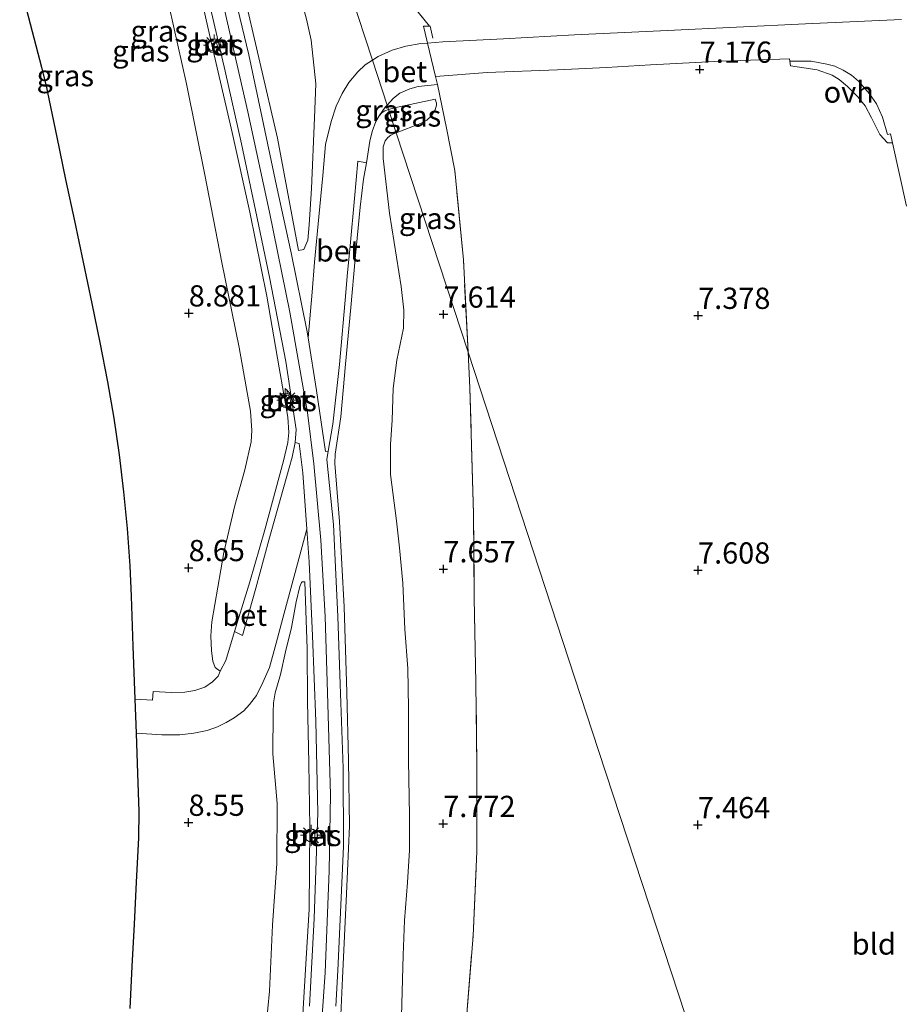
# Model space of a CAD drawing. Units: metres. Extents: x 208677 to 210008, y 456248 to 462501.
# Drawn here: x 209594 to 209698, y 457378 to 457494 of the extents above; entities that cross this region are included whole.
import ezdxf
from ezdxf.enums import TextEntityAlignment as Align

# ---------------------------------------------------------------- set-up
doc = ezdxf.new("R2010")
doc.units = ezdxf.units.M
doc.linetypes.add('IE-TERREINAFSCHEIDING', pattern=[10, 8, -2])
doc.layers.get('0').update_dxf_attribs({"lineweight": 25})
for name, color, linetype, lineweight in [('B-ME-AL-OVERIG-S-B1', 7, 'Continuous', 18), ('B-ME-GW-HOOGTEPUNT-S-B1', 10, 'Continuous', 25), ('B-ME-GW-KRUINLIJN-L-B1', 93, 'Continuous', 18), ('B-ME-GW-TEENLIJN-L-B1', 93, 'Continuous', 18), ('B-ME-IE-GRASLAND-GV-B6', 93, 'Continuous', 18), ('B-ME-IE-GRONDWERKLIJN-GROND_INGERICHT-GV-B6', 253, 'Continuous', 18), ('B-ME-IE-HULPGEOMETRIE-L-B1', 53, 'Continuous', 18), ('B-ME-IE-INRICHTINGSELEMENT-S-B1', 253, 'Continuous', 18), ('B-ME-IE-MEUBILAIR_WEGMEUBILAIR-LICHTMAST-S-B1', 8, 'Continuous', 18), ('B-ME-IE-TERREINAFSCHEIDING-DOORGANG-L-B1', 8, 'IE-TERREINAFSCHEIDING-KUNSTMATIG-OPEN', 18), ('B-ME-IE-TERREINAFSCHEIDING-RASTERHEKWERK-L-B1', 8, 'IE-TERREINAFSCHEIDING', 18), ('B-ME-KG-KADASTRAAL-OPNAMEDTMGRENS-L-B1', 10, 'Continuous', 25), ('B-ME-VH-VERH_SOORT-BETON-OVERIG-GV-B6', 8, 'IE-TERREINAFSCHEIDING-NATUURLIJK-HOUTWAL', 18), ('B-ME-VH-VERH_SOORT-BITUMEN-GV-B6', 8, 'IE-TERREINAFSCHEIDING-NATUURLIJK-HOUTWAL', 18), ('B-ME-VH-VERH_SOORT-ONVERHARD-GV-B6', 8, 'Continuous', 18)]:
    doc.layers.add(name, color=color, linetype=linetype, lineweight=lineweight)
doc.styles.add('NLCS-ISO', font='NLCS-ISO.TTF')
doc.linetypes.add('IE-TERREINAFSCHEIDING-KUNSTMATIG-OPEN', pattern='A,7,-1.5,[67,NLCS.SHX,S=0.75,R=0,X=0,Y=0],-1.5', length=10)
doc.linetypes.add('IE-TERREINAFSCHEIDING-NATUURLIJK-HOUTWAL', pattern='A,7,-1.5,[67,NLCS.SHX,S=0.75,R=45,X=0,Y=0],-1.5,7,-1.5,[70,NLCS.SHX,S=0.75,R=0,X=0,Y=0],-1.5', length=20)

# ---------------------------------------------------------------- blocks, each defined once
blk = doc.blocks.new('dtb')
blk.add_circle((0, 0), 0.75)
blk = doc.blocks.new('hecto')
for p, q in [((0, 0.625), (-0.625, 0)), ((0, -0.625), (0, 0.625)), ((-0.625, 0), (0.625, 0)), ((0.625, 0), (0, -0.625))]:
    blk.add_line(p, q)
blk = doc.blocks.new('hoogtepunt')
for p, q in [((-0.5, 0), (0.5, 0)), ((0, 0.5), (0, -0.5))]:
    blk.add_line(p, q)
blk = doc.blocks.new('lantaarnpaal')
for p, q in [((0, 0.75), (0, 1.25)), ((-0.75, 0), (-1.25, 0)), ((-0.88, 0.88), (-0.53, 0.53)), ((0.53, 0.53), (0.88, 0.88)), ((0.75, 0), (1.25, 0)), ((-0.53, -0.53), (-0.88, -0.88)), ((0, -0.75), (0, -1.25)), ((0.53, -0.53), (0.88, -0.88))]:
    blk.add_line(p, q)
blk.add_circle((0, 0), 0.75)

msp = doc.modelspace()

# ---------------------------------------------------------------- linework, layer by layer
at = {"layer": 'B-ME-GW-KRUINLIJN-L-B1'}
for points in [[(209626.6865, 457467.0799, 10.6267), (209624.2088, 457480.2827, 10.5466), (209620.046, 457498.2335, 10.5867), (209615.5108, 457515.5864, 10.6668), (209610.1525, 457535.2105, 10.6668), (209606.3265, 457547.3562, 10.6668), (209604.1011, 457553.2475, 10.6668), (209600.476, 457561.9283, 10.7028), (209598.2797, 457566.5375, 10.6831)], [(209617.4691, 457417.4921, 9.1932), (209618.1139, 457418.7828, 9.2733), (209619.1441, 457422.1773, 9.6713), (209620.9562, 457428.0234, 10.3413), (209622.7352, 457434.1654, 10.7151), (209624.9219, 457442.2763, 10.7952), (209625.4223, 457444.4574, 10.7952), (209625.5668, 457445.6139, 10.7952), (209625.4496, 457447.4442, 10.7685), (209624.4087, 457453.249, 10.7685), (209622.9426, 457461.6663, 10.7685), (209620.9614, 457471.5725, 10.7685), (209618.8802, 457480.9646, 10.7685), (209616.4999, 457491.2995, 10.7952), (209614.6989, 457499.1595, 10.7952), (209611.8669, 457509.9681, 10.7685), (209608.8491, 457521.5707, 10.7685), (209605.5482, 457532.951, 10.7685), (209602.9962, 457541.6086, 10.7418), (209598.6123, 457553.9651, 10.7685), (209595.7525, 457560.3395, 10.7418), (209594.1549, 457563.6423, 10.7418)], [(209629.2208, 457372.9897, 10.7949), (209629.8478, 457381.9929, 10.7949), (209630.3151, 457394.0029, 10.7199), (209630.468, 457402.9708, 10.7199), (209630.1273, 457414.9387, 10.7012), (209629.8248, 457423.9603, 10.6637), (209629.3261, 457432.9404, 10.6824), (209628.5043, 457441.9332, 10.7012), (209627.7442, 457447.9796, 10.7012), (209625.662, 457459.7837, 10.7012), (209623.2614, 457471.5897, 10.7012), (209620.7101, 457483.3802, 10.7012), (209617.399, 457498.0592, 10.7762)], [(209637.3059, 457483.6666, 8.3166), (209638.0076, 457483.885, 8.2552), (209642.7901, 457484.8748, 8.035)], [(209631.5837, 457375.2807, 10.7584), (209631.8782, 457381.3448, 10.7584), (209632.3562, 457391.2753, 10.7584), (209632.7077, 457399.2716, 10.7584), (209632.5736, 457406.9834, 10.7584), (209632.3883, 457415.0034, 10.6783), (209632.0771, 457425.0953, 10.6783), (209631.516, 457435.1346, 10.6783), (209630.9663, 457441.9718, 10.6783), (209631.0001, 457443.0821, 10.6783), (209631.6823, 457447.4739, 10.6783), (209632.2468, 457453.6741, 10.5982), (209632.8631, 457460.3592, 10.5381), (209633.358, 457466.0932, 10.1977), (209633.9748, 457472.1862, 9.5569), (209634.3599, 457475.4593, 9.2565), (209634.7156, 457477.3906, 9.042), (209635.0877, 457479.9231, 8.7559), (209635.3533, 457481.0973, 8.6758), (209635.8119, 457482.2414, 8.5556), (209636.2117, 457482.9154, 8.4555), (209636.5576, 457483.3165, 8.3754), (209636.8623, 457483.5285, 8.3554), (209637.3059, 457483.6666, 8.3166)], [(209627.0932, 457375.1175, 10.8766), (209627.5222, 457382.377, 10.7832), (209627.9643, 457389.4758, 10.7271), (209628.0276, 457399.1389, 10.7645), (209627.9068, 457406.6606, 10.7271), (209627.7694, 457413.92, 10.7271), (209627.7131, 457420.1437, 10.6897), (209627.4307, 457428.0445, 10.7084)]]:
    msp.add_polyline3d(points, dxfattribs=at)
at = {"layer": 'B-ME-GW-TEENLIJN-L-B1'}
for points in [[(209603.4636, 457570.1761, 8.2578), (209603.7297, 457569.6534, 8.2518), (209606.7559, 457563.0425, 8.2878), (209608.6925, 457558.5946, 8.2878), (209611.2443, 457551.8388, 8.2878), (209613.9422, 457543.6982, 8.2878), (209615.567, 457538.7358, 8.2878), (209616.4003, 457536.0264, 8.3439), (209620.9738, 457519.0527, 8.3439), (209624.8721, 457504.4198, 8.3839), (209627.6431, 457494.3241, 8.3439), (209628.1837, 457491.855, 8.3038), (209628.7261, 457486.703, 8.5441), (209628.5647, 457482.6936, 8.7043), (209628.2203, 457474.3828, 9.5854), (209627.9646, 457470.0978, 10.066), (209627.7828, 457468.2965, 10.2262), (209627.3033, 457467.1968, 10.4665), (209626.6865, 457467.0799, 10.6267)], [(209611.4759, 457495.82, 9.1665), (209613.5097, 457486.6874, 9.1665), (209615.6474, 457475.9879, 9.1665), (209617.6624, 457465.6568, 9.0597), (209619.7187, 457455.6318, 9.0597), (209621.0215, 457448.1346, 9.0864), (209621.1765, 457445.8453, 9.1131), (209621.1111, 457444.5359, 9.1131), (209620.3693, 457441.2201, 9.0597), (209619.1974, 457437.0374, 9.033), (209617.886, 457431.5031, 8.9796), (209616.4972, 457423.3342, 8.8728), (209616.3501, 457421.6612, 8.8728), (209616.4254, 457419.9148, 8.9529), (209616.6155, 457418.687, 8.9796), (209616.8898, 457417.9299, 9.0063), (209617.4691, 457417.4921, 9.1932)], [(209642.7901, 457484.8748, 8.035), (209642.9329, 457484.4255, 8.035), (209642.9377, 457484.1659, 7.9949), (209642.7856, 457483.6139, 7.9148), (209642.3448, 457482.908, 7.8748), (209641.8032, 457482.4202, 7.8748), (209641.0477, 457482.0069, 7.9749), (209638.1991, 457480.9403, 8.1556)], [(209638.1991, 457480.9403, 8.1556), (209637.8907, 457480.8248, 8.1751), (209637.5651, 457480.6572, 8.1751), (209637.2107, 457480.3549, 8.1751), (209636.9167, 457479.9818, 8.1751), (209636.6772, 457479.2894, 8.1751), (209636.6585, 457477.8936, 8.1751), (209637.4188, 457471.4571, 8.2753), (209638.7807, 457462.8096, 8.2152), (209639.1052, 457460.0203, 8.2152), (209639.0731, 457457.9048, 8.2152), (209638.2629, 457454.1264, 8.2753), (209637.8617, 457450.7879, 8.2552), (209637.7074, 457447.078, 8.2552), (209637.5406, 457444.2201, 8.2552), (209637.5178, 457440.6569, 8.2552), (209638.2178, 457435.2197, 8.2552), (209638.5772, 457432.0494, 8.1751), (209638.9822, 457427.8803, 8.1351), (209639.2114, 457422.4726, 8.1351), (209639.5832, 457417.829, 8.075), (209639.6324, 457413.1493, 8.075), (209639.6573, 457406.9899, 8.1551), (209639.766, 457400.5105, 8.1952), (209639.7819, 457396.4274, 8.1751), (209639.5269, 457392.6285, 8.2753), (209639.1934, 457388.148, 8.2753), (209639.0244, 457384.0442, 8.3499), (209638.783, 457375.439, 8.3499)], [(209622.4919, 457371.6449, 9.0824), (209623.2787, 457379.8173, 9.045), (209623.6109, 457387.5976, 9.045), (209624.1217, 457394.8552, 9.045), (209624.1781, 457401.9394, 9.1011), (209623.6824, 457407.7643, 9.1011), (209623.6901, 457412.6629, 9.1385), (209623.7299, 457413.7604, 9.1385), (209623.9594, 457414.9455, 9.2132), (209624.5703, 457417.1006, 9.4188), (209625.1729, 457419.7676, 9.7365), (209625.8525, 457422.6614, 10.1103), (209626.4019, 457425.6708, 10.3907), (209626.8581, 457427.4919, 10.5215), (209627.0569, 457427.9613, 10.6337), (209627.1302, 457428.0312, 10.6523), (209627.4307, 457428.0445, 10.7084)]]:
    msp.add_polyline3d(points, dxfattribs=at)
at = {"layer": 'B-ME-IE-GRASLAND-GV-B6'}
for points in [[(209635.3982, 457489.4893, 8.3568), (209620.1022, 457536.1756, 8.0341), (209609.5552, 457568.3669, 7.9075), (209610.7945, 457565.7511, 7.9188), (209616.6459, 457551.9347, 7.9188), (209622.3029, 457538.0944, 7.8601), (209626.1894, 457528.7945, 7.7426), (209627.9112, 457524.3743, 7.8013), (209629.8715, 457519.8858, 7.6612), (209633.7482, 457510.5672, 7.6612), (209635.5353, 457506.1136, 7.6612), (209637.4516, 457501.2834, 7.6892), (209639.4184, 457496.8511, 7.8294), (209642.1065, 457493.4865, 8.1658), (209641.4053, 457493.4776, 8.1938), (209641.7958, 457491.8308, 8.2219), (209641.8779, 457491.4926, 8.1839), (209641.1176, 457491.4293, 8.2152), (209639.3271, 457491.1406, 8.2686), (209637.7169, 457490.6527, 8.2953), (209636.0665, 457489.9074, 8.322), (209635.3982, 457489.4893, 8.3568)], [(209620.1022, 457536.1756, 8.0341), (209635.3982, 457489.4893, 8.3568), (209634.528, 457488.945, 8.4021), (209633.6945, 457488.1218, 8.4288), (209632.6355, 457486.8361, 8.4555), (209631.854, 457485.5389, 8.5089), (209631.1171, 457484.0652, 8.6424), (209630.523, 457482.242, 8.7492), (209629.8691, 457479.5528, 8.9361), (209629.553, 457475.9004, 9.2832), (209629.0807, 457471.0138, 9.7905), (209628.5585, 457465.6704, 10.458), (209628.2944, 457462.1531, 10.6449), (209627.8246, 457456.7649, 10.7335), (209627.6795, 457457.6661, 10.7335), (209625.8176, 457466.8007, 10.7335), (209624.1044, 457474.6635, 10.7335), (209622.2518, 457483.4214, 10.7335), (209620.832, 457490.1003, 10.7335), (209619.0019, 457497.8086, 10.7335)], [(209615.3809, 457499.6969, 10.8136), (209618.0529, 457488.2074, 10.8136), (209619.9831, 457479.6377, 10.7936), (209621.6127, 457471.7952, 10.7936), (209623.289, 457463.9187, 10.7936), (209625.1979, 457453.9934, 10.7736), (209626.4141, 457445.9853, 10.7936), (209626.2822, 457444.4387, 10.7736), (209625.9306, 457442.7277, 10.7393), (209625.5787, 457441.4592, 10.7393), (209623.2069, 457432.9434, 10.6592), (209621.6735, 457427.2926, 10.3121), (209620.1075, 457421.706, 9.7514), (209619.1441, 457422.1773, 9.6713), (209620.9562, 457428.0234, 10.3413), (209622.7352, 457434.1654, 10.7151), (209624.9219, 457442.2763, 10.7952), (209625.4223, 457444.4574, 10.7952), (209625.5668, 457445.6139, 10.7952), (209625.4496, 457447.4442, 10.7685), (209624.4087, 457453.249, 10.7685), (209622.9426, 457461.6663, 10.7685), (209620.9614, 457471.5725, 10.7685), (209618.8802, 457480.9646, 10.7685), (209616.4999, 457491.2995, 10.7952), (209614.6989, 457499.1595, 10.7952)], [(209611.4759, 457495.82, 9.1665), (209613.5097, 457486.6874, 9.1665), (209615.6474, 457475.9879, 9.1665), (209617.6624, 457465.6568, 9.0597), (209619.7187, 457455.6318, 9.0597), (209621.0215, 457448.1346, 9.0864), (209621.1765, 457445.8453, 9.1131), (209621.1111, 457444.5359, 9.1131), (209620.3693, 457441.2201, 9.0597), (209619.1974, 457437.0374, 9.033), (209617.886, 457431.5031, 8.9796), (209616.4972, 457423.3342, 8.8728), (209616.3501, 457421.6612, 8.8728), (209616.4254, 457419.9148, 8.9529), (209616.6155, 457418.687, 8.9796), (209616.8898, 457417.9299, 9.0063), (209617.4691, 457417.4921, 9.1932), (209617.2376, 457416.9376, 9.0314), (209616.578, 457416.2516, 8.9246), (209615.6662, 457415.6203, 8.8445), (209614.4725, 457415.2248, 8.7644), (209613.2984, 457415.0383, 8.711), (209611.7821, 457415.0111, 8.6309), (209609.5577, 457415.1275, 8.5241), (209609.4797, 457414.1011, 8.5241), (209607.4488, 457414.199, 8.4763), (209607.225, 457420.459, 8.3305), (209607.012, 457426.326, 8.2776), (209606.846, 457429.899, 8.2926), (209606.543, 457434.305, 8.319), (209606.134, 457438.645, 8.319), (209605.616, 457442.981, 8.24), (209604.987, 457447.299, 8.2663), (209604.251, 457451.61, 8.2926), (209603.337, 457456.242, 8.3453), (209602.372, 457460.818, 8.3453), (209601.354, 457465.701, 8.2926), (209600.331, 457470.572, 8.319), (209599.3, 457475.446, 8.319), (209598.257, 457480.405, 8.3271), (209596.964, 457486.616, 8.3391), (209596.475, 457488.615, 8.343), (209595.115, 457493.743, 8.3612), (209593.849, 457498.592, 8.3427)], [(209614.6989, 457499.1595, 10.7952), (209616.4999, 457491.2995, 10.7952), (209618.8802, 457480.9646, 10.7685), (209620.9614, 457471.5725, 10.7685), (209622.9426, 457461.6663, 10.7685), (209624.4087, 457453.249, 10.7685), (209625.4496, 457447.4442, 10.7685), (209625.5668, 457445.6139, 10.7952), (209625.4223, 457444.4574, 10.7952), (209624.9219, 457442.2763, 10.7952), (209622.7352, 457434.1654, 10.7151), (209620.9562, 457428.0234, 10.3413), (209619.1441, 457422.1773, 9.6713), (209618.1139, 457418.7828, 9.2733), (209617.4691, 457417.4921, 9.1932), (209616.8898, 457417.9299, 9.0063), (209616.6155, 457418.687, 8.9796), (209616.4254, 457419.9148, 8.9529), (209616.3501, 457421.6612, 8.8728), (209616.4972, 457423.3342, 8.8728), (209617.886, 457431.5031, 8.9796), (209619.1974, 457437.0374, 9.033), (209620.3693, 457441.2201, 9.0597), (209621.1111, 457444.5359, 9.1131), (209621.1765, 457445.8453, 9.1131), (209621.0215, 457448.1346, 9.0864), (209619.7187, 457455.6318, 9.0597), (209617.6624, 457465.6568, 9.0597), (209615.6474, 457475.9879, 9.1665), (209613.5097, 457486.6874, 9.1665), (209611.4759, 457495.82, 9.1665)], [(209627.6431, 457494.3241, 8.3439), (209628.1837, 457491.855, 8.3038), (209628.7261, 457486.703, 8.5441), (209628.5647, 457482.6936, 8.7043), (209628.2203, 457474.3828, 9.5854), (209627.9646, 457470.0978, 10.066), (209627.7828, 457468.2965, 10.2262), (209627.3033, 457467.1968, 10.4665), (209626.6865, 457467.0799, 10.6267), (209624.2088, 457480.2827, 10.5466), (209620.046, 457498.2335, 10.5867)], [(209620.046, 457498.2335, 10.5867), (209624.2088, 457480.2827, 10.5466), (209626.6865, 457467.0799, 10.6267), (209627.3033, 457467.1968, 10.4665), (209627.7828, 457468.2965, 10.2262), (209627.9646, 457470.0978, 10.066), (209628.2203, 457474.3828, 9.5854), (209628.5647, 457482.6936, 8.7043), (209628.7261, 457486.703, 8.5441), (209628.1837, 457491.855, 8.3038), (209627.6431, 457494.3241, 8.3439)], [(209616.5745, 457491.4385, 10.8345), (209616.6619, 457491.0395, 10.8345), (209617.1329, 457491.1426, 10.8345), (209617.0455, 457491.5416, 10.8345), (209616.5745, 457491.4385, 10.8345)], [(209638.1991, 457480.9403, 8.1556), (209641.0477, 457482.0069, 7.9749), (209641.8032, 457482.4202, 7.8748), (209642.3448, 457482.908, 7.8748), (209642.7856, 457483.6139, 7.9148), (209642.9377, 457484.1659, 7.9949), (209642.9329, 457484.4255, 8.035), (209642.7901, 457484.8748, 8.035), (209638.0076, 457483.885, 8.2552), (209637.3059, 457483.6666, 8.3166), (209637.133, 457484.1943, 8.3044), (209637.8946, 457485.0244, 8.2419), (209638.6292, 457485.582, 8.2419), (209639.8012, 457486.0901, 8.2152), (209640.7875, 457486.3736, 8.1351), (209643.0837, 457486.6113, 8.0817), (209644.1442, 457481.4874, 7.8258), (209645.089, 457476.4706, 7.7136), (209646.113, 457465.9816, 7.7136), (209646.6746, 457455.0717, 7.7136), (209638.1991, 457480.9403, 8.1556)], [(209638.1991, 457480.9403, 8.1556), (209637.3059, 457483.6666, 8.3166), (209638.0076, 457483.885, 8.2552), (209642.7901, 457484.8748, 8.035), (209642.9329, 457484.4255, 8.035), (209642.9377, 457484.1659, 7.9949), (209642.7856, 457483.6139, 7.9148), (209642.3448, 457482.908, 7.8748), (209641.8032, 457482.4202, 7.8748), (209641.0477, 457482.0069, 7.9749), (209638.1991, 457480.9403, 8.1556)], [(209631.5837, 457375.2807, 10.7584), (209631.8782, 457381.3448, 10.7584), (209632.3562, 457391.2753, 10.7584), (209632.7077, 457399.2716, 10.7584), (209632.5736, 457406.9834, 10.7584), (209632.3883, 457415.0034, 10.6783), (209632.0771, 457425.0953, 10.6783), (209631.516, 457435.1346, 10.6783), (209630.9663, 457441.9718, 10.6783), (209631.0001, 457443.0821, 10.6783), (209631.6823, 457447.4739, 10.6783), (209632.2468, 457453.6741, 10.5982), (209632.8631, 457460.3592, 10.5381), (209633.358, 457466.0932, 10.1977), (209633.9748, 457472.1862, 9.5569), (209634.3599, 457475.4593, 9.2565), (209634.7156, 457477.3906, 9.042), (209635.0877, 457479.9231, 8.7559), (209635.3533, 457481.0973, 8.6758), (209635.8119, 457482.2414, 8.5556), (209636.2117, 457482.9154, 8.4555), (209636.5576, 457483.3165, 8.3754), (209636.8623, 457483.5285, 8.3554), (209637.3059, 457483.6666, 8.3166), (209638.1991, 457480.9403, 8.1556), (209637.8907, 457480.8248, 8.1751), (209637.5651, 457480.6572, 8.1751), (209637.2107, 457480.3549, 8.1751), (209636.9167, 457479.9818, 8.1751), (209636.6772, 457479.2894, 8.1751), (209636.6585, 457477.8936, 8.1751), (209637.4188, 457471.4571, 8.2753), (209638.7807, 457462.8096, 8.2152), (209639.1052, 457460.0203, 8.2152), (209639.0731, 457457.9048, 8.2152), (209638.2629, 457454.1264, 8.2753), (209637.8617, 457450.7879, 8.2552), (209637.7074, 457447.078, 8.2552), (209637.5406, 457444.2201, 8.2552), (209637.5178, 457440.6569, 8.2552), (209638.2178, 457435.2197, 8.2552), (209638.5772, 457432.0494, 8.1751), (209638.9822, 457427.8803, 8.1351), (209639.2114, 457422.4726, 8.1351), (209639.5832, 457417.829, 8.075), (209639.6324, 457413.1493, 8.075), (209639.6573, 457406.9899, 8.1551), (209639.766, 457400.5105, 8.1952), (209639.7819, 457396.4274, 8.1751), (209639.5269, 457392.6285, 8.2753), (209639.1934, 457388.148, 8.2753), (209639.0244, 457384.0442, 8.3499), (209638.783, 457375.439, 8.3499)], [(209637.133, 457484.1943, 8.3044), (209637.3059, 457483.6666, 8.3166), (209636.8623, 457483.5285, 8.3554), (209636.5576, 457483.3165, 8.3754), (209636.2117, 457482.9154, 8.4555), (209636.9189, 457483.9609, 8.322), (209637.133, 457484.1943, 8.3044)], [(209638.783, 457375.439, 8.3499), (209639.0244, 457384.0442, 8.3499), (209639.1934, 457388.148, 8.2753), (209639.5269, 457392.6285, 8.2753), (209639.7819, 457396.4274, 8.1751), (209639.766, 457400.5105, 8.1952), (209639.6573, 457406.9899, 8.1551), (209639.6324, 457413.1493, 8.075), (209639.5832, 457417.829, 8.075), (209639.2114, 457422.4726, 8.1351), (209638.9822, 457427.8803, 8.1351), (209638.5772, 457432.0494, 8.1751), (209638.2178, 457435.2197, 8.2552), (209637.5178, 457440.6569, 8.2552), (209637.5406, 457444.2201, 8.2552), (209637.7074, 457447.078, 8.2552), (209637.8617, 457450.7879, 8.2552), (209638.2629, 457454.1264, 8.2753), (209639.0731, 457457.9048, 8.2152), (209639.1052, 457460.0203, 8.2152), (209638.7807, 457462.8096, 8.2152), (209637.4188, 457471.4571, 8.2753), (209636.6585, 457477.8936, 8.1751), (209636.6772, 457479.2894, 8.1751), (209636.9167, 457479.9818, 8.1751), (209637.2107, 457480.3549, 8.1751), (209637.5651, 457480.6572, 8.1751), (209637.8907, 457480.8248, 8.1751), (209638.1991, 457480.9403, 8.1556)], [(209638.1991, 457480.9403, 8.1556), (209646.6746, 457455.0717, 7.7136), (209646.8894, 457450.8982, 7.7136), (209647.3178, 457436.033, 7.7136), (209647.3879, 457426.0938, 7.7136), (209647.5802, 457416.1313, 7.6295), (209647.71, 457406.3391, 7.7417), (209647.7152, 457396.2582, 7.8258), (209647.2569, 457386.3143, 7.7272), (209646.4307, 457376.1672, 7.7469)], [(209631.1031, 457378.0283, 10.8546), (209631.3202, 457382.255, 10.6935), (209631.6018, 457388.2427, 10.7135), (209631.997, 457396.8446, 10.7135), (209631.9471, 457406.0932, 10.7135), (209631.6052, 457415.9775, 10.7135), (209631.3169, 457423.9634, 10.7135), (209631.0982, 457428.8957, 10.7135), (209630.8256, 457434.7833, 10.7135), (209630.0469, 457442.4446, 10.7335), (209630.169, 457443.425, 10.7335), (209630.737, 457446.6035, 10.7602), (209631.5044, 457453.6469, 10.6534), (209632.2667, 457462.1134, 10.5733), (209632.4439, 457464.0245, 10.5199), (209632.7976, 457467.6175, 10.0927), (209633.3059, 457473.1953, 9.5053), (209633.6644, 457477.6021, 9.0781), (209634.7156, 457477.3906, 9.042), (209634.3599, 457475.4593, 9.2565), (209633.9748, 457472.1862, 9.5569), (209633.358, 457466.0932, 10.1977), (209632.8631, 457460.3592, 10.5381), (209632.2468, 457453.6741, 10.5982), (209631.6823, 457447.4739, 10.6783), (209631.0001, 457443.0821, 10.6783), (209630.9663, 457441.9718, 10.6783), (209631.516, 457435.1346, 10.6783), (209632.0771, 457425.0953, 10.6783), (209632.3883, 457415.0034, 10.6783), (209632.5736, 457406.9834, 10.7584), (209632.7077, 457399.2716, 10.7584), (209632.3562, 457391.2753, 10.7584), (209631.8782, 457381.3448, 10.7584), (209631.5837, 457375.2807, 10.7584)], [(209625.7009, 457449.6545, 10.8345), (209625.1854, 457449.585, 10.8345), (209625.2491, 457449.1123, 10.8345), (209625.7647, 457449.1818, 10.8345), (209625.7009, 457449.6545, 10.8345)], [(209607.5968, 457410.2177, 8.4671), (209610.5857, 457410.0054, 8.5775), (209612.7157, 457410.0179, 8.711), (209614.3816, 457410.1878, 8.7644), (209615.9344, 457410.5162, 8.8445), (209617.1582, 457410.95, 8.8979), (209618.1888, 457411.4567, 8.9513), (209619.128, 457412.0094, 9.0047), (209620.2639, 457412.8449, 9.0314), (209620.9392, 457413.5744, 9.1115), (209621.7543, 457414.6466, 9.1115), (209622.4781, 457416.184, 9.245), (209623.2605, 457417.9295, 9.3785), (209624.0751, 457420.8196, 9.7523), (209624.9876, 457424.3457, 10.0727), (209626.1827, 457428.6838, 10.6601), (209627.6696, 457434.2236, 10.7936), (209627.9503, 457430.3926, 10.7936), (209628.3528, 457421.6729, 10.8336), (209628.7492, 457411.6266, 10.7936), (209628.9811, 457400.8092, 10.7535), (209628.5308, 457388.3634, 10.7936), (209627.9886, 457378.0434, 10.9137)], [(209627.0932, 457375.1175, 10.8766), (209627.5222, 457382.377, 10.7832), (209627.9643, 457389.4758, 10.7271), (209628.0276, 457399.1389, 10.7645), (209627.9068, 457406.6606, 10.7271), (209627.7694, 457413.92, 10.7271), (209627.7131, 457420.1437, 10.6897), (209627.4307, 457428.0445, 10.7084), (209627.1302, 457428.0312, 10.6523), (209627.0569, 457427.9613, 10.6337), (209626.8581, 457427.4919, 10.5215), (209626.4019, 457425.6708, 10.3907), (209625.8525, 457422.6614, 10.1103), (209625.1729, 457419.7676, 9.7365), (209624.5703, 457417.1006, 9.4188), (209623.9594, 457414.9455, 9.2132), (209623.7299, 457413.7604, 9.1385), (209623.6901, 457412.6629, 9.1385), (209623.6824, 457407.7643, 9.1011), (209624.1781, 457401.9394, 9.1011), (209624.1217, 457394.8552, 9.045), (209623.6109, 457387.5976, 9.045), (209623.2787, 457379.8173, 9.045), (209622.4919, 457371.6449, 9.0824)], [(209622.4919, 457371.6449, 9.0824), (209623.2787, 457379.8173, 9.045), (209623.6109, 457387.5976, 9.045), (209624.1217, 457394.8552, 9.045), (209624.1781, 457401.9394, 9.1011), (209623.6824, 457407.7643, 9.1011), (209623.6901, 457412.6629, 9.1385), (209623.7299, 457413.7604, 9.1385), (209623.9594, 457414.9455, 9.2132), (209624.5703, 457417.1006, 9.4188), (209625.1729, 457419.7676, 9.7365), (209625.8525, 457422.6614, 10.1103), (209626.4019, 457425.6708, 10.3907), (209626.8581, 457427.4919, 10.5215), (209627.0569, 457427.9613, 10.6337), (209627.1302, 457428.0312, 10.6523), (209627.4307, 457428.0445, 10.7084), (209627.7131, 457420.1437, 10.6897), (209627.7694, 457413.92, 10.7271), (209627.9068, 457406.6606, 10.7271), (209628.0276, 457399.1389, 10.7645), (209627.9643, 457389.4758, 10.7271), (209627.5222, 457382.377, 10.7832), (209627.0932, 457375.1175, 10.8766)], [(209606.844, 457377.783, 8.3312), (209607.107, 457382.738, 8.3604), (209607.371, 457387.71, 8.3412), (209607.621, 457392.672, 8.3046), (209607.899, 457397.884, 8.3991), (209607.928, 457400.996, 8.3649), (209607.76, 457405.473, 8.3262), (209607.5968, 457410.2177, 8.4671)], [(209628.6098, 457398.3809, 10.7597), (209628.1647, 457398.3911, 10.7597), (209628.1543, 457397.9373, 10.7597), (209628.5994, 457397.927, 10.7597), (209628.6098, 457398.3809, 10.7597)]]:
    msp.add_polyline3d(points, dxfattribs=at)
at = {"layer": 'B-ME-IE-GRONDWERKLIJN-GROND_INGERICHT-GV-B6'}
for points in [[(209697.7081, 457494.2906, 6.5318), (209686.3977, 457493.7451, 6.7587), (209670.1443, 457492.9757, 7.2353), (209659.213, 457492.4599, 7.7346), (209650.8591, 457492.0158, 7.8681), (209643.7106, 457491.6453, 8.1084), (209641.8779, 457491.4926, 8.1839), (209641.7958, 457491.8308, 8.2219), (209641.4053, 457493.4776, 8.1938), (209642.1065, 457493.4865, 8.1658), (209639.4184, 457496.8511, 7.8294)], [(209697.7081, 457494.2906, 6.5318), (209686.3977, 457493.7451, 6.7587), (209670.1443, 457492.9757, 7.2353), (209659.213, 457492.4599, 7.7346), (209650.8591, 457492.0158, 7.8681), (209643.7106, 457491.6453, 8.1084), (209641.8779, 457491.4926, 8.1839), (209641.7958, 457491.8308, 8.2219), (209641.4053, 457493.4776, 8.1938), (209642.1065, 457493.4865, 8.1658), (209639.4184, 457496.8511, 7.8294)], [(209677.4037, 457361.2807, 7.4915), (209662.0391, 457408.1762, 7.3775), (209646.6746, 457455.0717, 7.7136), (209646.113, 457465.9816, 7.7136), (209645.089, 457476.4706, 7.7136), (209644.1442, 457481.4874, 7.8258), (209643.0837, 457486.6113, 8.0817), (209642.848, 457487.5575, 8.0817), (209648.8975, 457488.0322, 7.9749), (209657.1896, 457488.3316, 7.7613), (209662.9662, 457488.6032, 7.6011), (209668.1414, 457488.9386, 7.2936), (209676.4907, 457489.3846, 7.0894), (209684.517, 457489.6531, 6.9305), (209684.5675, 457489.3727, 6.9532), (209684.6411, 457488.8129, 6.9779), (209687.7898, 457488.3629, 6.8467), (209689.564, 457487.7348, 6.7417), (209690.3764, 457487.2074, 6.7417), (209691.3546, 457486.3991, 6.7154), (209692.5862, 457485.1734, 6.7154), (209693.4293, 457484.11, 6.6892), (209694.1894, 457482.6943, 6.6892), (209695.1711, 457480.7329, 6.6892), (209696.0845, 457479.7418, 6.6892), (209696.6568, 457479.753, 6.6892), (209698.2955, 457472.2707, 6.7489)], [(209646.4307, 457376.1672, 7.7469), (209647.2569, 457386.3143, 7.7272), (209647.7152, 457396.2582, 7.8258), (209647.71, 457406.3391, 7.7417), (209647.5802, 457416.1313, 7.6295), (209647.3879, 457426.0938, 7.7136), (209647.3178, 457436.033, 7.7136), (209646.8894, 457450.8982, 7.7136), (209646.6746, 457455.0717, 7.7136), (209662.0391, 457408.1762, 7.3775), (209677.4037, 457361.2807, 7.4915)]]:
    msp.add_polyline3d(points, dxfattribs=at)
at = {"layer": 'B-ME-IE-HULPGEOMETRIE-L-B1'}
msp.add_polyline3d([(209729.2322, 457203.0904, 6.9758), (209728.923, 457204.034, 6.95), (209722.1378, 457224.744, 7.0059), (209706.8816, 457271.3085, 7.1661), (209692.7682, 457314.3852, 7.4861), (209677.4037, 457361.2807, 7.4915), (209662.0391, 457408.1762, 7.3775), (209646.6746, 457455.0717, 7.7136), (209638.1991, 457480.9403, 8.1556), (209637.3059, 457483.6666, 8.3166), (209637.133, 457484.1943, 8.3044), (209635.3982, 457489.4893, 8.3568), (209620.1022, 457536.1756, 8.0341), (209609.5552, 457568.3669, 7.9075), (209607.9344, 457573.3141, 7.9756)], dxfattribs=at)
at = {"layer": 'B-ME-IE-TERREINAFSCHEIDING-DOORGANG-L-B1'}
msp.add_polyline3d([(209641.7958, 457491.8308, 8.2219), (209641.8779, 457491.4926, 8.1839), (209642.848, 457487.5575, 8.0817)], dxfattribs=at)
at = {"layer": 'B-ME-IE-TERREINAFSCHEIDING-RASTERHEKWERK-L-B1'}
for points in [[(209641.7958, 457491.8308, 8.2219), (209641.4053, 457493.4776, 8.1938), (209642.1065, 457493.4865, 8.1658), (209639.4184, 457496.8511, 7.8294), (209637.4516, 457501.2834, 7.6892), (209635.5353, 457506.1136, 7.6612), (209633.7482, 457510.5672, 7.6612), (209629.8715, 457519.8858, 7.6612), (209627.9112, 457524.3743, 7.8013), (209626.1894, 457528.7945, 7.7426), (209622.3029, 457538.0944, 7.8601), (209616.6459, 457551.9347, 7.9188), (209610.7945, 457565.7511, 7.9188), (209609.5552, 457568.3669, 7.9075)], [(209642.1065, 457493.4865, 8.1658), (209642.2029, 457493.4918, 8.1658), (209642.5175, 457492.0744, 8.1658)], [(209646.6746, 457455.0717, 7.7136), (209646.113, 457465.9816, 7.7136), (209645.089, 457476.4706, 7.7136), (209644.1442, 457481.4874, 7.8258), (209643.0837, 457486.6113, 8.0817)], [(209646.4307, 457376.1672, 7.7469), (209647.2569, 457386.3143, 7.7272), (209647.7152, 457396.2582, 7.8258), (209647.71, 457406.3391, 7.7417), (209647.5802, 457416.1313, 7.6295), (209647.3879, 457426.0938, 7.7136), (209647.3178, 457436.033, 7.7136), (209646.8894, 457450.8982, 7.7136), (209646.6746, 457455.0717, 7.7136)]]:
    msp.add_polyline3d(points, dxfattribs=at)
at = {"layer": 'B-ME-KG-KADASTRAAL-OPNAMEDTMGRENS-L-B1'}
msp.add_polyline3d([(209606.844, 457377.783, 8.3312), (209607.107, 457382.738, 8.3604), (209607.371, 457387.71, 8.3412), (209607.621, 457392.672, 8.3046), (209607.899, 457397.884, 8.3991), (209607.928, 457400.996, 8.3649), (209607.76, 457405.473, 8.3262), (209607.5968, 457410.2177, 8.4671), (209607.4488, 457414.199, 8.4763), (209607.225, 457420.459, 8.3305), (209607.012, 457426.326, 8.2776), (209606.846, 457429.899, 8.2926), (209606.543, 457434.305, 8.319), (209606.134, 457438.645, 8.319), (209605.616, 457442.981, 8.24), (209604.987, 457447.299, 8.2663), (209604.251, 457451.61, 8.2926), (209603.337, 457456.242, 8.3453), (209602.372, 457460.818, 8.3453), (209601.354, 457465.701, 8.2926), (209600.331, 457470.572, 8.319), (209599.3, 457475.446, 8.319), (209598.257, 457480.405, 8.3271), (209596.964, 457486.616, 8.3391), (209596.475, 457488.615, 8.343), (209595.115, 457493.743, 8.3612), (209593.849, 457498.592, 8.3427)], dxfattribs=at)
at = {"layer": 'B-ME-VH-VERH_SOORT-BETON-OVERIG-GV-B6'}
for points in [[(209698.2955, 457472.2707, 6.7489), (209696.6568, 457479.753, 6.6892), (209696.4284, 457480.7962, 6.6808), (209696.0806, 457480.7236, 6.6808), (209695.4863, 457482.7835, 6.6808), (209694.7798, 457484.3498, 6.6808), (209693.9444, 457485.5187, 6.7035), (209692.6444, 457486.9937, 6.7035), (209691.8157, 457487.7304, 6.7035), (209690.8478, 457488.3152, 6.7035), (209689.8545, 457488.7889, 6.7035), (209688.9137, 457489.0319, 6.7262), (209687.0875, 457489.3538, 6.8397), (209684.5675, 457489.3727, 6.9532), (209684.517, 457489.6531, 6.9305), (209676.4907, 457489.3846, 7.0894), (209668.1414, 457488.9386, 7.2936), (209662.9662, 457488.6032, 7.6011), (209657.1896, 457488.3316, 7.7613), (209648.8975, 457488.0322, 7.9749), (209642.848, 457487.5575, 8.0817), (209641.8779, 457491.4926, 8.1839), (209643.7106, 457491.6453, 8.1084), (209650.8591, 457492.0158, 7.8681), (209659.213, 457492.4599, 7.7346), (209670.1443, 457492.9757, 7.2353), (209686.3977, 457493.7451, 6.7587), (209697.7081, 457494.2906, 6.5318)], [(209616.5745, 457491.4385, 10.8345), (209617.0455, 457491.5416, 10.8345), (209617.1329, 457491.1426, 10.8345), (209616.6619, 457491.0395, 10.8345), (209616.5745, 457491.4385, 10.8345)], [(209637.133, 457484.1943, 8.3044), (209635.3982, 457489.4893, 8.3568), (209636.0665, 457489.9074, 8.322), (209637.7169, 457490.6527, 8.2953), (209639.3271, 457491.1406, 8.2686), (209641.1176, 457491.4293, 8.2152), (209641.8779, 457491.4926, 8.1839), (209642.848, 457487.5575, 8.0817), (209643.0837, 457486.6113, 8.0817), (209640.7875, 457486.3736, 8.1351), (209639.8012, 457486.0901, 8.2152), (209638.6292, 457485.582, 8.2419), (209637.8946, 457485.0244, 8.2419), (209637.133, 457484.1943, 8.3044)], [(209637.133, 457484.1943, 8.3044), (209636.9189, 457483.9609, 8.322), (209636.2117, 457482.9154, 8.4555), (209635.8119, 457482.2414, 8.5556), (209635.3533, 457481.0973, 8.6758), (209635.0877, 457479.9231, 8.7559), (209634.7156, 457477.3906, 9.042), (209633.6644, 457477.6021, 9.0781), (209633.3059, 457473.1953, 9.5053), (209632.7976, 457467.6175, 10.0927), (209632.4439, 457464.0245, 10.5199), (209632.2667, 457462.1134, 10.5733), (209631.5044, 457453.6469, 10.6534), (209630.737, 457446.6035, 10.7602), (209630.169, 457443.425, 10.7335), (209629.865, 457443.3993, 10.7335), (209628.8192, 457450.5846, 10.7335), (209627.8246, 457456.7649, 10.7335), (209628.2944, 457462.1531, 10.6449), (209628.5585, 457465.6704, 10.458), (209629.0807, 457471.0138, 9.7905), (209629.553, 457475.9004, 9.2832), (209629.8691, 457479.5528, 8.9361), (209630.523, 457482.242, 8.7492), (209631.1171, 457484.0652, 8.6424), (209631.854, 457485.5389, 8.5089), (209632.6355, 457486.8361, 8.4555), (209633.6945, 457488.1218, 8.4288), (209634.528, 457488.945, 8.4021), (209635.3982, 457489.4893, 8.3568), (209637.133, 457484.1943, 8.3044)], [(209625.7009, 457449.6545, 10.8345), (209625.7647, 457449.1818, 10.8345), (209625.2491, 457449.1123, 10.8345), (209625.1854, 457449.585, 10.8345), (209625.7009, 457449.6545, 10.8345)], [(209607.5968, 457410.2177, 8.4671), (209607.4488, 457414.199, 8.4763), (209609.4797, 457414.1011, 8.5241), (209609.5577, 457415.1275, 8.5241), (209611.7821, 457415.0111, 8.6309), (209613.2984, 457415.0383, 8.711), (209614.4725, 457415.2248, 8.7644), (209615.6662, 457415.6203, 8.8445), (209616.578, 457416.2516, 8.9246), (209617.2376, 457416.9376, 9.0314), (209617.4691, 457417.4921, 9.1932), (209618.1139, 457418.7828, 9.2733), (209619.1441, 457422.1773, 9.6713), (209620.1075, 457421.706, 9.7514), (209621.6735, 457427.2926, 10.3121), (209623.2069, 457432.9434, 10.6592), (209625.5787, 457441.4592, 10.7393), (209625.9306, 457442.7277, 10.7393), (209626.2822, 457444.4387, 10.7736), (209626.7582, 457444.3214, 10.7736), (209627.1837, 457440.8572, 10.7936), (209627.6696, 457434.2236, 10.7936), (209626.1827, 457428.6838, 10.6601), (209624.9876, 457424.3457, 10.0727), (209624.0751, 457420.8196, 9.7523), (209623.2605, 457417.9295, 9.3785), (209622.4781, 457416.184, 9.245), (209621.7543, 457414.6466, 9.1115), (209620.9392, 457413.5744, 9.1115), (209620.2639, 457412.8449, 9.0314), (209619.128, 457412.0094, 9.0047), (209618.1888, 457411.4567, 8.9513), (209617.1582, 457410.95, 8.8979), (209615.9344, 457410.5162, 8.8445), (209614.3816, 457410.1878, 8.7644), (209612.7157, 457410.0179, 8.711), (209610.5857, 457410.0054, 8.5775), (209607.5968, 457410.2177, 8.4671)], [(209628.6098, 457398.3809, 10.7597), (209628.5994, 457397.927, 10.7597), (209628.1543, 457397.9373, 10.7597), (209628.1647, 457398.3911, 10.7597), (209628.6098, 457398.3809, 10.7597)]]:
    msp.add_polyline3d(points, dxfattribs=at)
at = {"layer": 'B-ME-VH-VERH_SOORT-BITUMEN-GV-B6'}
for points in [[(209627.9886, 457378.0434, 10.9137), (209628.5308, 457388.3634, 10.7936), (209628.9811, 457400.8092, 10.7535), (209628.7492, 457411.6266, 10.7936), (209628.3528, 457421.6729, 10.8336), (209627.9503, 457430.3926, 10.7936), (209627.6696, 457434.2236, 10.7936), (209627.1837, 457440.8572, 10.7936), (209626.7582, 457444.3214, 10.7736), (209626.2822, 457444.4387, 10.7736), (209626.4141, 457445.9853, 10.7936), (209625.1979, 457453.9934, 10.7736), (209623.289, 457463.9187, 10.7936), (209621.6127, 457471.7952, 10.7936), (209619.9831, 457479.6377, 10.7936), (209618.0529, 457488.2074, 10.8136), (209615.3809, 457499.6969, 10.8136)], [(209619.0019, 457497.8086, 10.7335), (209620.832, 457490.1003, 10.7335), (209622.2518, 457483.4214, 10.7335), (209624.1044, 457474.6635, 10.7335), (209625.8176, 457466.8007, 10.7335), (209627.6795, 457457.6661, 10.7335), (209627.8246, 457456.7649, 10.7335), (209628.8192, 457450.5846, 10.7335), (209629.865, 457443.3993, 10.7335), (209630.169, 457443.425, 10.7335)], [(209630.169, 457443.425, 10.7335), (209630.0469, 457442.4446, 10.7335), (209630.8256, 457434.7833, 10.7135), (209631.0982, 457428.8957, 10.7135), (209631.3169, 457423.9634, 10.7135), (209631.6052, 457415.9775, 10.7135), (209631.9471, 457406.0932, 10.7135), (209631.997, 457396.8446, 10.7135), (209631.6018, 457388.2427, 10.7135), (209631.3202, 457382.255, 10.6935), (209631.1031, 457378.0283, 10.8546)]]:
    msp.add_polyline3d(points, dxfattribs=at)
at = {"layer": 'B-ME-VH-VERH_SOORT-ONVERHARD-GV-B6'}
msp.add_polyline3d([(209696.6568, 457479.753, 6.6892), (209696.0845, 457479.7418, 6.6892), (209695.1711, 457480.7329, 6.6892), (209694.1894, 457482.6943, 6.6892), (209693.4293, 457484.11, 6.6892), (209692.5862, 457485.1734, 6.7154), (209691.3546, 457486.3991, 6.7154), (209690.3764, 457487.2074, 6.7417), (209689.564, 457487.7348, 6.7417), (209687.7898, 457488.3629, 6.8467), (209684.6411, 457488.8129, 6.9779), (209684.5675, 457489.3727, 6.9532), (209687.0875, 457489.3538, 6.8397), (209688.9137, 457489.0319, 6.7262), (209689.8545, 457488.7889, 6.7035), (209690.8478, 457488.3152, 6.7035), (209691.8157, 457487.7304, 6.7035), (209692.6444, 457486.9937, 6.7035), (209693.9444, 457485.5187, 6.7035), (209694.7798, 457484.3498, 6.6808), (209695.4863, 457482.7835, 6.6808), (209696.0806, 457480.7236, 6.6808), (209696.4284, 457480.7962, 6.6808), (209696.6568, 457479.753, 6.6892)], dxfattribs=at)

# ---------------------------------------------------------------- block references
at = {"layer": 'B-ME-AL-OVERIG-S-B1', "rotation": 90}
msp.add_blockref('hecto', (209625.1132, 457450.1715, 10.7742), dxfattribs=at)
at = {"layer": 'B-ME-GW-HOOGTEPUNT-S-B1', "rotation": 90}
for p in [(209673.9515, 457488.3942, 7.1759), (209673.9515, 457488.3942, 7.1759), (209613.7673, 457459.687, 8.8809), (209613.7673, 457459.687, 8.8809), (209643.7672, 457459.5439, 7.6137), (209643.7672, 457459.5439, 7.6137), (209673.7671, 457459.4007, 7.3775), (209673.7671, 457459.4007, 7.3775), (209613.7536, 457429.6868, 8.6505), (209613.7536, 457429.6868, 8.6505), (209643.7535, 457429.5436, 7.6569), (209643.7535, 457429.5436, 7.6569), (209673.7534, 457429.4004, 7.6079), (209673.7534, 457429.4004, 7.6079), (209613.7399, 457399.6865, 8.5497), (209613.7399, 457399.6865, 8.5497), (209643.7398, 457399.5433, 7.7721), (209643.7398, 457399.5433, 7.7721), (209673.7397, 457399.4001, 7.4639), (209673.7397, 457399.4001, 7.4639)]:
    msp.add_blockref('hoogtepunt', p, dxfattribs=at)
at = {"layer": 'B-ME-IE-INRICHTINGSELEMENT-S-B1', "rotation": 90}
for p in [(209616.6658, 457491.1337, 10.8345), (209625.2642, 457449.2854, 10.8345), (209628.1827, 457398.1365, 10.7597)]:
    msp.add_blockref('dtb', p, dxfattribs=at)
at = {"layer": 'B-ME-IE-MEUBILAIR_WEGMEUBILAIR-LICHTMAST-S-B1', "rotation": 90}
for p in [(209616.7545, 457491.2649, 10.8345), (209625.3734, 457449.4161, 10.8345), (209628.1718, 457398.1728, 10.7597)]:
    msp.add_blockref('lantaarnpaal', p, dxfattribs=at)

# ---------------------------------------------------------------- texts
at = {"layer": 'B-ME-GW-HOOGTEPUNT-S-B1', "ltscale": 0.2, "style": 'NLCS-ISO'}
for s, p in [('7.176', (209673.9515, 457488.3942, 7.1759)), ('7.176', (209673.9515, 457488.3942, 7.1759)), ('8.881', (209613.7673, 457459.687, 8.8809)), ('8.881', (209613.7673, 457459.687, 8.8809)), ('7.614', (209643.7672, 457459.5439, 7.6137)), ('7.614', (209643.7672, 457459.5439, 7.6137)), ('7.378', (209673.7671, 457459.4007, 7.3775)), ('7.378', (209673.7671, 457459.4007, 7.3775)), ('8.65', (209613.7536, 457429.6868, 8.6505)), ('8.65', (209613.7536, 457429.6868, 8.6505)), ('7.657', (209643.7535, 457429.5436, 7.6569)), ('7.657', (209643.7535, 457429.5436, 7.6569)), ('7.608', (209673.7534, 457429.4004, 7.6079)), ('7.608', (209673.7534, 457429.4004, 7.6079)), ('8.55', (209613.7399, 457399.6865, 8.5497)), ('8.55', (209613.7399, 457399.6865, 8.5497)), ('7.772', (209643.7398, 457399.5433, 7.7721)), ('7.772', (209643.7398, 457399.5433, 7.7721)), ('7.464', (209673.7397, 457399.4001, 7.4639)), ('7.464', (209673.7397, 457399.4001, 7.4639))]:
    msp.add_text(s, height=2.5, dxfattribs=at).set_placement(p, align=Align.BOTTOM_LEFT)
at = {"layer": 'B-ME-IE-GRASLAND-GV-B6', "ltscale": 0.2, "style": 'NLCS-ISO'}
for p in [(209610.2845, 457492.9154), (209616.8537, 457491.29055), (209608.12795, 457490.5672), (209599.22125, 457487.6554), (209636.7588, 457483.55485), (209640.1218, 457482.90755), (209641.9038, 457470.8415), (209625.47505, 457449.3834), (209628.38205, 457398.15905)]:
    msp.add_text('gras', height=2.5, dxfattribs=at).set_placement(p, align=Align.MIDDLE_CENTER)
at = {"layer": 'B-ME-IE-GRONDWERKLIJN-GROND_INGERICHT-GV-B6', "ltscale": 0.2, "style": 'NLCS-ISO'}
msp.add_text('bld', height=2.5, dxfattribs=at).set_placement((209694.46142, 457385.36494), align=Align.MIDDLE_CENTER)
at = {"layer": 'B-ME-VH-VERH_SOORT-BETON-OVERIG-GV-B6', "ltscale": 0.2, "style": 'NLCS-ISO'}
for p in [(209616.8537, 457491.29055), (209639.21603, 457488.14131), (209631.37755, 457467.01374), (209625.47503, 457449.38339), (209620.35219, 457424.09538), (209628.38206, 457398.15907)]:
    msp.add_text('bet', height=2.5, dxfattribs=at).set_placement(p, align=Align.MIDDLE_CENTER)
at = {"layer": 'B-ME-VH-VERH_SOORT-ONVERHARD-GV-B6', "ltscale": 0.2, "style": 'NLCS-ISO'}
msp.add_text('ovh', height=2.5, dxfattribs=at).set_placement((209691.50746, 457485.72641), align=Align.MIDDLE_CENTER)

doc.saveas('drawing.dxf')
